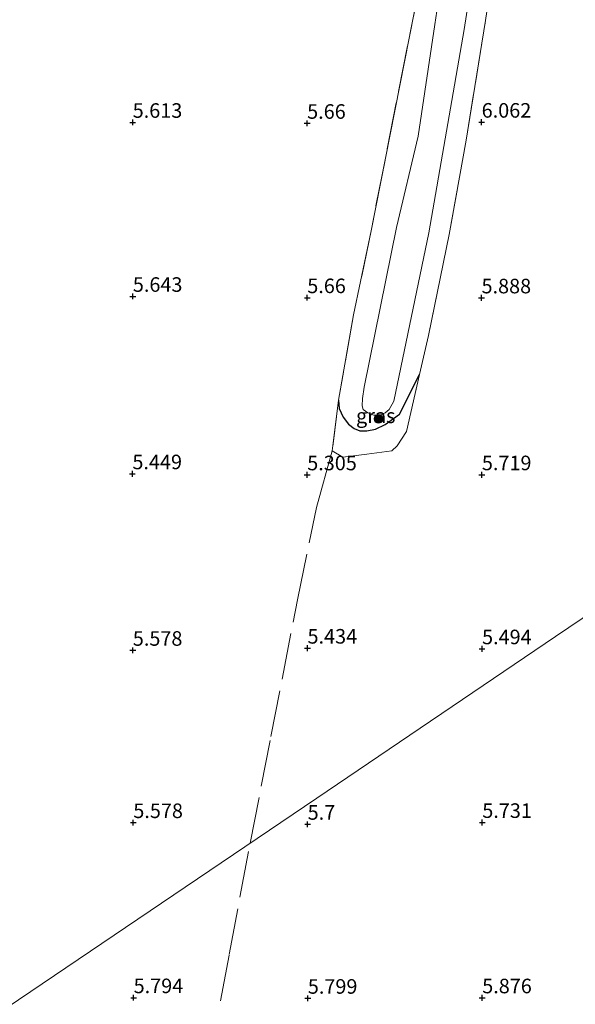
# Model space of a CAD drawing. Units: metres. Extents: x 208677 to 210008, y 456248 to 462501.
# Drawn here: x 209601 to 209696, y 461122 to 461291 of the extents above; entities that cross this region are included whole.
import ezdxf
from ezdxf.enums import TextEntityAlignment as Align

# ---------------------------------------------------------------- set-up
doc = ezdxf.new("R2010")
doc.units = ezdxf.units.M
doc.linetypes.add('IE-TERREINAFSCHEIDING', pattern=[10, 8, -2])
doc.layers.get('0').update_dxf_attribs({"lineweight": 25})
for name, color, linetype, lineweight in [('B-ME-GR-BOOM-S-B1', 93, 'Continuous', 18), ('B-ME-GW-HOOGTEPUNT-S-B1', 10, 'Continuous', 25), ('B-ME-GW-INSTEEKWATERGANG-L-B1', 10, 'Continuous', 25), ('B-ME-IE-GRASLAND-GV-B6', 93, 'Continuous', 18), ('B-ME-IE-GRONDWERKLIJN-GROND_INGERICHT-GV-B6', 253, 'Continuous', 18), ('B-ME-IE-HULPGEOMETRIE-L-B1', 53, 'Continuous', 18), ('B-ME-IE-TERREINAFSCHEIDING-DOORGANG-L-B1', 8, 'IE-TERREINAFSCHEIDING-KUNSTMATIG-OPEN', 18), ('B-ME-IE-TERREINAFSCHEIDING-RASTERHEKWERK-L-B1', 8, 'IE-TERREINAFSCHEIDING', 18), ('B-ME-OG-WATER-GV-B6', 153, 'Continuous', 18)]:
    doc.layers.add(name, color=color, linetype=linetype, lineweight=lineweight)
doc.styles.add('NLCS-ISO', font='NLCS-ISO.TTF')
doc.linetypes.add('IE-TERREINAFSCHEIDING-KUNSTMATIG-OPEN', pattern='A,7,-1.5,[67,NLCS.SHX,S=0.75,R=0,X=0,Y=0],-1.5', length=10)

# ---------------------------------------------------------------- blocks, each defined once
blk = doc.blocks.new('boom')
blk.add_hatch(color=256).paths.add_polyline_path([(-0.75, 0, 1), (0.75, 0, 1)])
blk.add_circle((0, 0), 0.75)
blk = doc.blocks.new('hoogtepunt')
for p, q in [((-0.5, 0), (0.5, 0)), ((0, 0.5), (0, -0.5))]:
    blk.add_line(p, q)

msp = doc.modelspace()

# ---------------------------------------------------------------- linework, layer by layer
at = {"layer": 'B-ME-GW-INSTEEKWATERGANG-L-B1'}
msp.add_polyline3d([(209655.61, 461225.7906, 5.3374), (209655.7555, 461224.4003, 5.3374), (209656.4475, 461222.8985, 5.3374), (209657.3605, 461221.6553, 5.3374), (209658.3147, 461220.9548, 5.3374), (209659.3136, 461220.5153, 5.3374), (209660.5117, 461220.5212, 5.3374), (209661.9764, 461220.8117, 5.3374), (209663.6353, 461221.6414, 5.3374), (209666.1149, 461223.3731, 5.5361), (209669.5067, 461230.2374, 5.9733)], dxfattribs=at)
at = {"layer": 'B-ME-IE-GRASLAND-GV-B6'}
for points in [[(209678.36, 461331.6212, 4.444), (209672.1448, 461290.3328, 4.444), (209669.2936, 461271.1409, 4.444), (209665.559, 461255.4837, 4.444), (209660.0343, 461228.0125, 4.444), (209659.7479, 461226.0698, 4.444), (209659.6856, 461224.8057, 4.444), (209659.8476, 461224.2204, 4.444), (209660.6629, 461223.6123, 4.444), (209661.6696, 461223.2174, 4.444), (209662.8415, 461223.2516, 4.444), (209663.6319, 461223.642, 4.444), (209664.2982, 461224.1852, 4.444), (209665.1393, 461225.6613, 4.444), (209671.1522, 461254.5562, 4.444), (209677.1985, 461289.4814, 4.444), (209683.6832, 461331.1766, 4.444)], [(209683.7551, 461310.2164, 6.1331), (209680.8875, 461291.0261, 6.4014), (209677.5414, 461270.4611, 6.4271), (209674.6514, 461254.2672, 6.196), (209671.0832, 461236.9197, 6.0934), (209669.5067, 461230.2374, 5.9733), (209666.1149, 461223.3731, 5.5361), (209663.6353, 461221.6414, 5.3374), (209661.9764, 461220.8117, 5.3374), (209660.5117, 461220.5212, 5.3374), (209659.3136, 461220.5153, 5.3374), (209658.3147, 461220.9548, 5.3374), (209657.3605, 461221.6553, 5.3374), (209656.4475, 461222.8985, 5.3374), (209655.7555, 461224.4003, 5.3374), (209655.61, 461225.7906, 5.3374), (209658.1879, 461240.436, 5.5229), (209659.4144, 461246.1574, 5.556), (209661.2137, 461254.9097, 5.7382), (209669.4288, 461296.4665, 5.8105)], [(209669.5067, 461230.2374, 5.9733), (209667.3044, 461220.4185, 5.7613), (209665.6962, 461217.938, 5.7613), (209664.7896, 461217.087, 5.7613), (209660.4828, 461216.5413, 5.6289), (209656.3635, 461216.0058, 5.6024), (209654.5257, 461217.0847, 5.5229), (209655.61, 461225.7906, 5.3374), (209655.7555, 461224.4003, 5.3374), (209656.4475, 461222.8985, 5.3374), (209657.3605, 461221.6553, 5.3374), (209658.3147, 461220.9548, 5.3374), (209659.3136, 461220.5153, 5.3374), (209660.5117, 461220.5212, 5.3374), (209661.9764, 461220.8117, 5.3374), (209663.6353, 461221.6414, 5.3374), (209666.1149, 461223.3731, 5.5361), (209669.5067, 461230.2374, 5.9733)]]:
    msp.add_polyline3d(points, dxfattribs=at)
at = {"layer": 'B-ME-IE-GRONDWERKLIJN-GROND_INGERICHT-GV-B6'}
for points in [[(209669.4288, 461296.4665, 5.8105), (209661.2137, 461254.9097, 5.7382), (209659.4144, 461246.1574, 5.556), (209658.1879, 461240.436, 5.5229), (209655.61, 461225.7906, 5.3374), (209654.5257, 461217.0847, 5.5229), (209656.3635, 461216.0058, 5.6024), (209660.4828, 461216.5413, 5.6289), (209664.7896, 461217.087, 5.7613), (209665.6962, 461217.938, 5.7613), (209667.3044, 461220.4185, 5.7613), (209669.5067, 461230.2374, 5.9733), (209671.0832, 461236.9197, 6.0934), (209674.6514, 461254.2672, 6.196), (209677.5414, 461270.4611, 6.4271), (209680.8875, 461291.0261, 6.4014), (209683.7551, 461310.2164, 6.1331)], [(209569.873, 461102.0445, 5.9984), (209610.8864, 461129.7596, 5.6184), (209651.8999, 461157.4747, 5.6966), (209692.9133, 461185.1898, 5.6439), (209733.9268, 461212.905, 5.7876), (209774.9402, 461240.6201, 5.2986), (209788.3051, 461249.6515, 5.2529), (209787.4464, 461219.6589, 5.2216), (209785.4874, 461156.8124, 5.6058), (209783.7539, 461110.1568, 5.7797)], [(209733.9268, 461212.905, 5.7876), (209692.9133, 461185.1898, 5.6439), (209651.8999, 461157.4747, 5.6966), (209610.8864, 461129.7596, 5.6184), (209569.873, 461102.0445, 5.9984)]]:
    msp.add_polyline3d(points, dxfattribs=at)
at = {"layer": 'B-ME-IE-HULPGEOMETRIE-L-B1'}
msp.add_polyline3d([(209952.157, 461362.512, 6.793), (209916.9586, 461338.249, 5.7958), (209876.2046, 461310.1563, 6.3588), (209835.4505, 461282.0637, 5.7656), (209794.6964, 461253.971, 5.2597), (209793.4182, 461253.1074, 4.3572), (209790.7475, 461251.3022, 4.3572), (209789.9167, 461250.7405, 5.2162), (209788.3051, 461249.6515, 5.2529), (209774.9402, 461240.6201, 5.2986), (209733.9268, 461212.905, 5.7876), (209692.9133, 461185.1898, 5.6439), (209651.8999, 461157.4747, 5.6966), (209610.8864, 461129.7596, 5.6184), (209569.873, 461102.0445, 5.9984)], dxfattribs=at)
at = {"layer": 'B-ME-IE-TERREINAFSCHEIDING-DOORGANG-L-B1'}
msp.add_line((209654.5257, 461217.0847, 5.5229), (209651.8145, 461207.3719, 5.472), dxfattribs=at)
at = {"layer": 'B-ME-IE-TERREINAFSCHEIDING-RASTERHEKWERK-L-B1'}
for points in [[(209670.483, 461309.9174, 5.5497), (209669.4288, 461296.4665, 5.8105), (209661.2137, 461254.9097, 5.7382), (209659.4144, 461246.1574, 5.556), (209658.1879, 461240.436, 5.5229), (209655.61, 461225.7906, 5.3374)], [(209669.5067, 461230.2374, 5.9733), (209671.0832, 461236.9197, 6.0934), (209674.6514, 461254.2672, 6.196), (209677.5414, 461270.4611, 6.4271), (209680.8875, 461291.0261, 6.4014), (209683.7551, 461310.2164, 6.1331)], [(209655.61, 461225.7906, 5.3374), (209654.5257, 461217.0847, 5.5229), (209656.3635, 461216.0058, 5.6024), (209660.4828, 461216.5413, 5.6289), (209664.7896, 461217.087, 5.7613), (209665.6962, 461217.938, 5.7613), (209667.3044, 461220.4185, 5.7613), (209669.5067, 461230.2374, 5.9733)], [(209640.4249, 461149.7204, 5.7105), (209644.0247, 461168.0441, 5.5515), (209648.5818, 461191.4963, 5.6045), (209651.8145, 461207.3719, 5.472)], [(209630.0115, 461089.5873, 5.578), (209631.4795, 461100.8481, 5.7635), (209633.4514, 461112.8233, 5.7105), (209636.8563, 461130.5971, 5.7105), (209640.4249, 461149.7204, 5.7105)]]:
    msp.add_polyline3d(points, dxfattribs=at)
at = {"layer": 'B-ME-OG-WATER-GV-B6'}
msp.add_polyline3d([(209683.6832, 461331.1766, 4.444), (209677.1985, 461289.4814, 4.444), (209671.1522, 461254.5562, 4.444), (209665.1393, 461225.6613, 4.444), (209664.2982, 461224.1852, 4.444), (209663.6319, 461223.642, 4.444), (209662.8415, 461223.2516, 4.444), (209661.6696, 461223.2174, 4.444), (209660.6629, 461223.6123, 4.444), (209659.8476, 461224.2204, 4.444), (209659.6856, 461224.8057, 4.444), (209659.7479, 461226.0698, 4.444), (209660.0343, 461228.0125, 4.444), (209665.559, 461255.4837, 4.444), (209669.2936, 461271.1409, 4.444), (209672.1448, 461290.3328, 4.444), (209678.36, 461331.6212, 4.444)], dxfattribs=at)

# ---------------------------------------------------------------- block references
at = {"layer": 'B-ME-GR-BOOM-S-B1', "rotation": 90}
msp.add_blockref('boom', (209662.5075, 461222.5854, 4.513), dxfattribs=at)
at = {"layer": 'B-ME-GW-HOOGTEPUNT-S-B1', "rotation": 90}
for p in [(209620.267, 461273.519, 5.6132), (209620.267, 461273.519, 5.6132), (209650.237, 461273.351, 5.6604), (209650.237, 461273.351, 5.6604), (209680.213, 461273.546, 6.062), (209680.213, 461273.546, 6.062), (209620.296, 461243.633, 5.643), (209620.296, 461243.633, 5.643), (209650.256, 461243.407, 5.6604), (209650.256, 461243.407, 5.6604), (209680.19, 461243.368, 5.8881), (209680.19, 461243.368, 5.8881), (209620.22, 461213.162, 5.4493), (209620.22, 461213.162, 5.4493), (209650.249, 461212.984, 5.3052), (209650.249, 461212.984, 5.3052), (209680.251, 461212.993, 5.7192), (209680.251, 461212.993, 5.7192), (209620.292, 461182.846, 5.5785), (209620.292, 461182.846, 5.5785), (209650.3, 461183.216, 5.4344), (209650.3, 461183.216, 5.4344), (209680.281, 461183.107, 5.494), (209680.281, 461183.107, 5.494), (209620.375, 461153.253, 5.5785), (209620.375, 461153.253, 5.5785), (209650.324, 461152.969, 5.7), (209650.324, 461152.969, 5.7), (209680.321, 461153.28, 5.7306), (209680.321, 461153.28, 5.7306), (209620.431, 461123.182, 5.7936), (209620.431, 461123.182, 5.7936), (209650.354, 461123.083, 5.799), (209650.354, 461123.083, 5.799), (209680.308, 461123.161, 5.8755), (209680.308, 461123.161, 5.8755)]:
    msp.add_blockref('hoogtepunt', p, dxfattribs=at)

# ---------------------------------------------------------------- texts
at = {"layer": 'B-ME-GW-HOOGTEPUNT-S-B1', "ltscale": 0.2, "style": 'NLCS-ISO'}
for s, p in [('5.613', (209620.267, 461273.519, 5.6132)), ('5.613', (209620.267, 461273.519, 5.6132)), ('5.66', (209650.237, 461273.351, 5.6604)), ('5.66', (209650.237, 461273.351, 5.6604)), ('6.062', (209680.213, 461273.546, 6.062)), ('6.062', (209680.213, 461273.546, 6.062)), ('5.643', (209620.296, 461243.633, 5.643)), ('5.643', (209620.296, 461243.633, 5.643)), ('5.66', (209650.256, 461243.407, 5.6604)), ('5.66', (209650.256, 461243.407, 5.6604)), ('5.888', (209680.19, 461243.368, 5.8881)), ('5.888', (209680.19, 461243.368, 5.8881)), ('5.449', (209620.22, 461213.162, 5.4493)), ('5.449', (209620.22, 461213.162, 5.4493)), ('5.305', (209650.249, 461212.984, 5.3052)), ('5.305', (209650.249, 461212.984, 5.3052)), ('5.719', (209680.251, 461212.993, 5.7192)), ('5.719', (209680.251, 461212.993, 5.7192)), ('5.434', (209650.3, 461183.216, 5.4344)), ('5.434', (209650.3, 461183.216, 5.4344)), ('5.494', (209680.281, 461183.107, 5.494)), ('5.494', (209680.281, 461183.107, 5.494)), ('5.578', (209620.292, 461182.846, 5.5785)), ('5.578', (209620.292, 461182.846, 5.5785)), ('5.578', (209620.375, 461153.253, 5.5785)), ('5.578', (209620.375, 461153.253, 5.5785)), ('5.7', (209650.324, 461152.969, 5.7)), ('5.7', (209650.324, 461152.969, 5.7)), ('5.731', (209680.321, 461153.28, 5.7306)), ('5.731', (209680.321, 461153.28, 5.7306)), ('5.794', (209620.431, 461123.182, 5.7936)), ('5.794', (209620.431, 461123.182, 5.7936)), ('5.799', (209650.354, 461123.083, 5.799)), ('5.799', (209650.354, 461123.083, 5.799)), ('5.876', (209680.308, 461123.161, 5.8755)), ('5.876', (209680.308, 461123.161, 5.8755))]:
    msp.add_text(s, height=2.5, dxfattribs=at).set_placement(p, align=Align.BOTTOM_LEFT)
at = {"layer": 'B-ME-IE-GRASLAND-GV-B6', "ltscale": 0.2, "style": 'NLCS-ISO'}
msp.add_text('gras', height=2.5, dxfattribs=at).set_placement((209662.0162, 461223.1216), align=Align.MIDDLE_CENTER)

doc.saveas('drawing.dxf')
